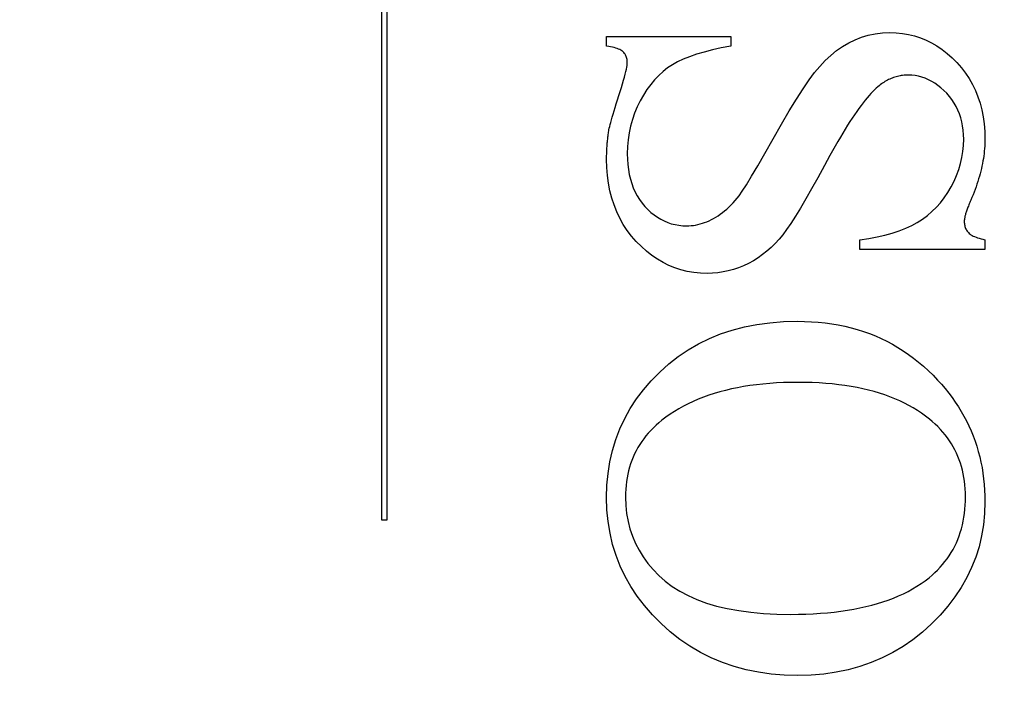
# Model space of a CAD drawing. Units: millimetres. Extents: x 7614 to 9911, y -486 to 1123.
# Drawn here: x 7753 to 7760, y 564 to 569 of the extents above; entities that cross this region are included whole.
import ezdxf

# ---------------------------------------------------------------- set-up
doc = ezdxf.new("R2010")
doc.units = ezdxf.units.MM
doc.linetypes.add('HIDDEN', pattern=[9.525, 6.35, -3.175])
doc.layers.add('Dims', color=7, linetype='Continuous')
doc.layers.add('Gear', color=7, linetype='Continuous')
doc.styles.get("Standard").update_dxf_attribs({"font": 'TAHOMA.TTF'})
doc.dimstyles.get("Standard").update_dxf_attribs({"dimtxt": 3, "dimasz": 3, "dimexe": 3, "dimexo": 1.5, "dimgap": 1, "dimtad": 1, "dimdec": 0, "dimlfac": 2, "dimzin": 0, "dimdsep": 46, "dimtxsty": 'Standard', "dimcen": 0.09, "dimadec": 0, "dimazin": 0, "dimtfac": 1, "dimtdec": 0, "dimtofl": 0, "dimtmove": 0, "dimatfit": 3, "dimfxl": 0, "dimtolj": 1, "dimtzin": 0, "dimarcsym": 0})

# ---------------------------------------------------------------- blocks, each defined once
blk = doc.blocks.new('*D48')
at = {"layer": 'Defpoints', "color": 0}
for p in [(7737.9299, 686.9429), (7737.9299, 196.5854), (7789.8882, 196.5854)]:
    blk.add_point(p, dxfattribs=at)
at = {"layer": 'Dims', "color": 0, "lineweight": -2}
for p, q in [((7737.9299, 686.9429), (7667.4746, 686.9429)), ((7777.8882, 686.9429), (7749.9299, 686.9429))]:
    blk.add_line(p, q, dxfattribs=at)
at = {"layer": 'Dims', "color": 0}
for points in [[(7749.9299, 688.9429), (7749.9299, 684.9429), (7737.9299, 686.9429)], [(7777.8882, 688.9429), (7777.8882, 684.9429), (7789.8882, 686.9429)]]:
    blk.add_solid(points, dxfattribs=at)
at = {"layer": 'Dims', "color": 0, "insert": (7696.7022, 705.6087), "char_height": 10, "attachment_point": 5}
blk.add_mtext('\\A1;35 MIN.\\P68 MAX.', dxfattribs=at)
blk = doc.blocks.new('SF7 Offset hinge Handle Set End 1')
at = {"color": 212, "linetype": 'HIDDEN', "ltscale": 0.5}
for p, q in [((-3.9882, -3.5944), (-3.9882, -1.2635)), ((-3.9722, -1.2635), (-3.9722, -3.5944)), ((-3.2431, -2.0216), (-3.2431, -1.9892)), ((-3.2431, -1.9892), (-2.8314, -1.9892)), ((-2.8314, -1.9892), (-2.8314, -2.0216)), ((-2.4192, -2), (-2.3976, -1.9915)), ((-2.3976, -1.9915), (-2.3752, -1.9849)), ((-2.3752, -1.9849), (-2.3522, -1.9802)), ((-2.3522, -1.9802), (-2.3284, -1.9774)), ((-2.3284, -1.9774), (-2.3039, -1.9765)), ((-2.3039, -1.9765), (-2.2826, -1.9772)), ((-2.2826, -1.9772), (-2.2618, -1.9792)), ((-2.2618, -1.9792), (-2.2415, -1.9827)), ((-2.2415, -1.9827), (-2.2217, -1.9875)), ((-2.2217, -1.9875), (-2.2024, -1.9938)), ((-3.2363, -2.0226), (-3.2431, -2.0216)), ((-3.2299, -2.0237), (-3.2363, -2.0226)), ((-3.2239, -2.025), (-3.2299, -2.0237)), ((-2.8314, -2.0216), (-2.8627, -2.0275)), ((-2.4802, -2.0363), (-2.4605, -2.0224)), ((-2.4605, -2.0224), (-2.4402, -2.0103)), ((-2.4402, -2.0103), (-2.4192, -2)), ((-2.2024, -1.9938), (-2.1836, -2.0014)), ((-2.1836, -2.0014), (-2.1653, -2.0103)), ((-2.1653, -2.0103), (-2.1475, -2.0207)), ((-2.1475, -2.0207), (-2.1302, -2.0324)), ((-3.2182, -2.0263), (-3.2239, -2.025)), ((-3.213, -2.0278), (-3.2182, -2.0263)), ((-3.2082, -2.0293), (-3.213, -2.0278)), ((-3.2038, -2.0309), (-3.2082, -2.0293)), ((-3.1998, -2.0327), (-3.2038, -2.0309)), ((-3.1962, -2.0345), (-3.1998, -2.0327)), ((-3.193, -2.0365), (-3.1962, -2.0345)), ((-3.1901, -2.0385), (-3.193, -2.0365)), ((-3.1877, -2.0407), (-3.1901, -2.0385)), ((-3.1856, -2.043), (-3.1877, -2.0407)), ((-3.1837, -2.0453), (-3.1856, -2.043)), ((-3.1819, -2.0478), (-3.1837, -2.0453)), ((-3.1804, -2.0504), (-3.1819, -2.0478)), ((-3.179, -2.0532), (-3.1804, -2.0504)), ((-3.1778, -2.056), (-3.179, -2.0532)), ((-3.1768, -2.059), (-3.1778, -2.056)), ((-2.9677, -2.0563), (-2.9888, -2.0648)), ((-2.9445, -2.0483), (-2.9677, -2.0563)), ((-2.9193, -2.0408), (-2.9445, -2.0483)), ((-2.892, -2.0339), (-2.9193, -2.0408)), ((-2.8627, -2.0275), (-2.892, -2.0339)), ((-2.518, -2.0693), (-2.4994, -2.052)), ((-2.4994, -2.052), (-2.4802, -2.0363)), ((-2.1302, -2.0324), (-2.1134, -2.0456)), ((-2.1134, -2.0456), (-2.0971, -2.0601)), ((-3.176, -2.062), (-3.1768, -2.059)), ((-3.1762, -2.0912), (-3.1753, -2.0851)), ((-3.1753, -2.0652), (-3.176, -2.062)), ((-3.1749, -2.0685), (-3.1753, -2.0652)), ((-3.1753, -2.0851), (-3.1747, -2.0799)), ((-3.1746, -2.072), (-3.1749, -2.0685)), ((-3.1747, -2.0799), (-3.1745, -2.0755)), ((-3.1745, -2.0755), (-3.1746, -2.072)), ((-3.025, -2.0833), (-3.0407, -2.0938)), ((-3.0079, -2.0738), (-3.025, -2.0833)), ((-2.9888, -2.0648), (-3.0079, -2.0738)), ((-2.5534, -2.1093), (-2.536, -2.0885)), ((-2.536, -2.0885), (-2.518, -2.0693)), ((-2.0971, -2.0601), (-2.0814, -2.076)), ((-2.0814, -2.076), (-2.0665, -2.0929)), ((-3.184, -2.1243), (-3.1815, -2.1147)), ((-3.1815, -2.1147), (-3.1794, -2.106)), ((-3.1794, -2.106), (-3.1776, -2.0982)), ((-3.1776, -2.0982), (-3.1762, -2.0912)), ((-3.0701, -2.1185), (-3.0838, -2.1328)), ((-3.0558, -2.1055), (-3.0701, -2.1185)), ((-3.0407, -2.0938), (-3.0558, -2.1055)), ((-2.5715, -2.1335), (-2.5534, -2.1093)), ((-2.2786, -2.1219), (-2.2829, -2.123)), ((-2.2743, -2.1209), (-2.2786, -2.1219)), ((-2.27, -2.12), (-2.2743, -2.1209)), ((-2.2656, -2.1193), (-2.27, -2.12)), ((-2.2612, -2.1187), (-2.2656, -2.1193)), ((-2.2567, -2.1182), (-2.2612, -2.1187)), ((-2.2522, -2.1179), (-2.2567, -2.1182)), ((-2.2477, -2.1177), (-2.2522, -2.1179)), ((-2.2431, -2.1177), (-2.2477, -2.1177)), ((-2.2313, -2.1181), (-2.2431, -2.1177)), ((-2.2197, -2.1193), (-2.2313, -2.1181)), ((-2.2083, -2.1214), (-2.2197, -2.1193)), ((-2.1971, -2.1244), (-2.2083, -2.1214)), ((-2.0665, -2.0929), (-2.0529, -2.1107)), ((-2.0529, -2.1107), (-2.0406, -2.1291)), ((-3.1939, -2.1583), (-3.1902, -2.1461)), ((-3.1902, -2.1461), (-3.1869, -2.1348)), ((-3.1869, -2.1348), (-3.184, -2.1243)), ((-3.0968, -2.1484), (-3.1092, -2.1653)), ((-3.0838, -2.1328), (-3.0968, -2.1484)), ((-2.5916, -2.1627), (-2.5715, -2.1335)), ((-2.3394, -2.1528), (-2.3431, -2.1559)), ((-2.3355, -2.1498), (-2.3394, -2.1528)), ((-2.3317, -2.1469), (-2.3355, -2.1498)), ((-2.3278, -2.1442), (-2.3317, -2.1469)), ((-2.3239, -2.1416), (-2.3278, -2.1442)), ((-2.32, -2.1392), (-2.3239, -2.1416)), ((-2.316, -2.1368), (-2.32, -2.1392)), ((-2.312, -2.1346), (-2.316, -2.1368)), ((-2.3079, -2.1326), (-2.312, -2.1346)), ((-2.3038, -2.1307), (-2.3079, -2.1326)), ((-2.2997, -2.1289), (-2.3038, -2.1307)), ((-2.2956, -2.1272), (-2.2997, -2.1289)), ((-2.2914, -2.1257), (-2.2956, -2.1272)), ((-2.2872, -2.1243), (-2.2914, -2.1257)), ((-2.2829, -2.123), (-2.2872, -2.1243)), ((-2.1861, -2.1281), (-2.1971, -2.1244)), ((-2.1754, -2.1327), (-2.1861, -2.1281)), ((-2.1648, -2.1382), (-2.1754, -2.1327)), ((-2.1545, -2.1445), (-2.1648, -2.1382)), ((-2.1443, -2.1516), (-2.1545, -2.1445)), ((-2.1344, -2.1595), (-2.1443, -2.1516)), ((-2.0406, -2.1291), (-2.0296, -2.1484)), ((-2.0296, -2.1484), (-2.0199, -2.1684)), ((-3.2069, -2.1993), (-3.2024, -2.1853)), ((-3.2024, -2.1853), (-3.198, -2.1714)), ((-3.198, -2.1714), (-3.1939, -2.1583)), ((-3.1209, -2.1835), (-3.1319, -2.2029)), ((-3.1092, -2.1653), (-3.1209, -2.1835)), ((-2.6136, -2.1968), (-2.5916, -2.1627)), ((-2.3728, -2.1854), (-2.3792, -2.1928)), ((-2.3666, -2.1784), (-2.3728, -2.1854)), ((-2.3605, -2.172), (-2.3666, -2.1784)), ((-2.3545, -2.1661), (-2.3605, -2.172)), ((-2.3488, -2.1607), (-2.3545, -2.1661)), ((-2.3431, -2.1559), (-2.3488, -2.1607)), ((-2.1247, -2.1683), (-2.1344, -2.1595)), ((-2.1152, -2.1779), (-2.1247, -2.1683)), ((-2.1062, -2.1882), (-2.1152, -2.1779)), ((-2.0199, -2.1684), (-2.0115, -2.1891)), ((-3.215, -2.2248), (-3.2111, -2.2124)), ((-3.2111, -2.2124), (-3.2069, -2.1993)), ((-3.1319, -2.2029), (-3.1418, -2.2233)), ((-2.6375, -2.2359), (-2.6136, -2.1968)), ((-2.3993, -2.2184), (-2.4063, -2.228)), ((-2.3925, -2.2094), (-2.3993, -2.2184)), ((-2.3858, -2.2008), (-2.3925, -2.2094)), ((-2.3792, -2.1928), (-2.3858, -2.2008)), ((-2.098, -2.1989), (-2.1062, -2.1882)), ((-2.0905, -2.2101), (-2.098, -2.1989)), ((-2.0839, -2.2217), (-2.0905, -2.2101)), ((-2.0115, -2.1891), (-2.0044, -2.2106)), ((-2.0044, -2.2106), (-1.9986, -2.2328)), ((-3.2246, -2.2569), (-3.2217, -2.247)), ((-3.2217, -2.247), (-3.2185, -2.2363)), ((-3.2185, -2.2363), (-3.215, -2.2248)), ((-3.1505, -2.2441), (-3.1578, -2.2653)), ((-3.1418, -2.2233), (-3.1505, -2.2441)), ((-2.6634, -2.2799), (-2.6375, -2.2359)), ((-2.4208, -2.2488), (-2.4283, -2.2599)), ((-2.4135, -2.2381), (-2.4208, -2.2488)), ((-2.4063, -2.228), (-2.4135, -2.2381)), ((-2.078, -2.2337), (-2.0839, -2.2217)), ((-2.0729, -2.2462), (-2.078, -2.2337)), ((-2.0686, -2.2591), (-2.0729, -2.2462)), ((-1.9986, -2.2328), (-1.994, -2.2559)), ((-3.233, -2.2882), (-3.2314, -2.2816)), ((-3.2314, -2.2816), (-3.2295, -2.2742)), ((-3.2295, -2.2742), (-3.2272, -2.2659)), ((-3.2272, -2.2659), (-3.2246, -2.2569)), ((-3.1578, -2.2653), (-3.1638, -2.287)), ((-2.6912, -2.3289), (-2.6634, -2.2799)), ((-2.4437, -2.2839), (-2.4516, -2.2966)), ((-2.4359, -2.2716), (-2.4437, -2.2839)), ((-2.4283, -2.2599), (-2.4359, -2.2716)), ((-2.0651, -2.2725), (-2.0686, -2.2591)), ((-2.0623, -2.2863), (-2.0651, -2.2725)), ((-1.994, -2.2559), (-1.9908, -2.2796)), ((-1.9908, -2.2796), (-1.9889, -2.3041)), ((-3.2387, -2.3224), (-3.2382, -2.3185)), ((-3.2382, -2.3185), (-3.2377, -2.3145)), ((-3.2377, -2.3145), (-3.2371, -2.3106)), ((-3.2371, -2.3106), (-3.2365, -2.3067)), ((-3.2365, -2.3067), (-3.2359, -2.3029)), ((-3.2359, -2.3029), (-3.2353, -2.299)), ((-3.2353, -2.299), (-3.2343, -2.294)), ((-3.2343, -2.294), (-3.233, -2.2882)), ((-3.1685, -2.3092), (-3.1718, -2.3318)), ((-3.1638, -2.287), (-3.1685, -2.3092)), ((-2.4597, -2.3099), (-2.4679, -2.3237)), ((-2.4516, -2.2966), (-2.4597, -2.3099)), ((-2.0604, -2.3006), (-2.0623, -2.2863)), ((-2.0592, -2.3153), (-2.0604, -2.3006)), ((-2.0588, -2.3304), (-2.0592, -2.3153)), ((-1.9889, -2.3041), (-1.9882, -2.3294)), ((-3.2418, -2.3548), (-3.2415, -2.3507)), ((-3.2415, -2.3507), (-3.2412, -2.3466)), ((-3.2412, -2.3466), (-3.2408, -2.3425)), ((-3.2408, -2.3425), (-3.2405, -2.3384)), ((-3.2405, -2.3384), (-3.2401, -2.3344)), ((-3.2401, -2.3344), (-3.2396, -2.3304)), ((-3.2396, -2.3304), (-3.2392, -2.3264)), ((-3.2392, -2.3264), (-3.2387, -2.3224)), ((-3.1718, -2.3318), (-3.1738, -2.3549)), ((-2.7183, -2.3771), (-2.6912, -2.3289)), ((-2.4763, -2.3381), (-2.4849, -2.3529)), ((-2.4679, -2.3237), (-2.4763, -2.3381)), ((-2.0614, -2.3712), (-2.0595, -2.3509)), ((-2.0595, -2.3509), (-2.0588, -2.3304)), ((-1.9886, -2.3454), (-1.989, -2.3534)), ((-1.9883, -2.3374), (-1.9886, -2.3454)), ((-1.9882, -2.3294), (-1.9883, -2.3374)), ((-3.243, -2.3842), (-3.2429, -2.3799)), ((-3.2429, -2.3799), (-3.2428, -2.3757)), ((-3.2428, -2.3757), (-3.2426, -2.3715)), ((-3.2426, -2.3715), (-3.2425, -2.3673)), ((-3.2425, -2.3673), (-3.2423, -2.3631)), ((-3.2423, -2.3631), (-3.242, -2.3589)), ((-3.242, -2.3589), (-3.2418, -2.3548)), ((-3.1738, -2.3549), (-3.1745, -2.3784)), ((-3.1745, -2.3784), (-3.1741, -2.3966)), ((-2.742, -2.4185), (-2.7183, -2.3771)), ((-2.4936, -2.3683), (-2.5024, -2.3842)), ((-2.4849, -2.3529), (-2.4936, -2.3683)), ((-2.0647, -2.3913), (-2.0614, -2.3712)), ((-1.9912, -2.3778), (-1.9922, -2.386)), ((-1.9903, -2.3696), (-1.9912, -2.3778)), ((-1.9895, -2.3615), (-1.9903, -2.3696)), ((-1.989, -2.3534), (-1.9895, -2.3615)), ((-3.2431, -2.3884), (-3.243, -2.3842)), ((-3.2431, -2.3927), (-3.2431, -2.3884)), ((-3.2431, -2.3971), (-3.2431, -2.3927)), ((-3.2424, -2.4244), (-3.2431, -2.3971)), ((-3.1741, -2.3966), (-3.1729, -2.4141)), ((-3.1729, -2.4141), (-3.1709, -2.4309)), ((-2.5114, -2.4007), (-2.5206, -2.4177)), ((-2.5024, -2.3842), (-2.5114, -2.4007)), ((-2.0751, -2.4308), (-2.0692, -2.4112)), ((-2.0692, -2.4112), (-2.0647, -2.3913)), ((-1.9964, -2.4109), (-1.9981, -2.4193)), ((-1.9948, -2.4025), (-1.9964, -2.4109)), ((-1.9935, -2.3942), (-1.9948, -2.4025)), ((-1.9922, -2.386), (-1.9935, -2.3942)), ((-3.2404, -2.4509), (-3.2424, -2.4244)), ((-3.1709, -2.4309), (-3.168, -2.4471)), ((-3.168, -2.4471), (-3.1644, -2.4627)), ((-2.7625, -2.4533), (-2.742, -2.4185)), ((-2.5206, -2.4177), (-2.5425, -2.4579)), ((-2.0823, -2.4503), (-2.0751, -2.4308)), ((-2.0042, -2.4447), (-2.0066, -2.4533)), ((-2.002, -2.4362), (-2.0042, -2.4447)), ((-2, -2.4277), (-2.002, -2.4362)), ((-1.9981, -2.4193), (-2, -2.4277)), ((-3.237, -2.4766), (-3.2404, -2.4509)), ((-3.2322, -2.5014), (-3.237, -2.4766)), ((-3.1644, -2.4627), (-3.1599, -2.4776)), ((-3.1599, -2.4776), (-3.1547, -2.4918)), ((-2.7934, -2.5029), (-2.7796, -2.4814)), ((-2.7796, -2.4814), (-2.7625, -2.4533)), ((-2.5425, -2.4579), (-2.563, -2.4949)), ((-2.1005, -2.4887), (-2.0907, -2.4696)), ((-2.0907, -2.4696), (-2.0823, -2.4503)), ((-2.0147, -2.4792), (-2.0177, -2.488)), ((-2.0118, -2.4705), (-2.0147, -2.4792)), ((-2.0091, -2.4619), (-2.0118, -2.4705)), ((-2.0066, -2.4533), (-2.0091, -2.4619)), ((-3.226, -2.5254), (-3.2322, -2.5014)), ((-3.1547, -2.4918), (-3.1486, -2.5055)), ((-3.1486, -2.5055), (-3.1417, -2.5184)), ((-2.8039, -2.5177), (-2.7934, -2.5029)), ((-2.563, -2.4949), (-2.5823, -2.5285)), ((-2.1231, -2.5246), (-2.1113, -2.5072)), ((-2.1113, -2.5072), (-2.1005, -2.4887)), ((-2.0278, -2.5145), (-2.0314, -2.5234)), ((-2.0243, -2.5056), (-2.0278, -2.5145)), ((-2.0209, -2.4968), (-2.0243, -2.5056)), ((-2.0177, -2.488), (-2.0209, -2.4968)), ((-3.2185, -2.5485), (-3.226, -2.5254)), ((-3.1417, -2.5184), (-3.134, -2.5307)), ((-3.134, -2.5307), (-3.1255, -2.5424)), ((-3.1255, -2.5424), (-3.1162, -2.5534)), ((-2.8307, -2.5487), (-2.8239, -2.5415)), ((-2.8239, -2.5415), (-2.8171, -2.5339)), ((-2.8171, -2.5339), (-2.8105, -2.526)), ((-2.8105, -2.526), (-2.8039, -2.5177)), ((-2.5823, -2.5285), (-2.6002, -2.5588)), ((-2.1494, -2.5561), (-2.1358, -2.5409)), ((-2.1358, -2.5409), (-2.1231, -2.5246)), ((-2.0403, -2.5444), (-2.0419, -2.5482)), ((-2.0387, -2.5405), (-2.0403, -2.5444)), ((-2.037, -2.5365), (-2.0387, -2.5405)), ((-2.0353, -2.5324), (-2.037, -2.5365)), ((-2.0314, -2.5234), (-2.0353, -2.5324)), ((-3.2096, -2.5708), (-3.2185, -2.5485)), ((-3.1993, -2.5923), (-3.2096, -2.5708)), ((-3.1162, -2.5534), (-3.1063, -2.5637)), ((-3.1063, -2.5637), (-3.0961, -2.5731)), ((-3.0961, -2.5731), (-3.0856, -2.5815)), ((-2.8734, -2.5842), (-2.866, -2.5792)), ((-2.866, -2.5792), (-2.8588, -2.5739)), ((-2.8588, -2.5739), (-2.8517, -2.5681)), ((-2.8517, -2.5681), (-2.8446, -2.562)), ((-2.8446, -2.562), (-2.8376, -2.5555)), ((-2.8376, -2.5555), (-2.8307, -2.5487)), ((-2.6002, -2.5588), (-2.6169, -2.5859)), ((-2.1792, -2.5834), (-2.1639, -2.5703)), ((-2.1639, -2.5703), (-2.1494, -2.5561)), ((-2.0523, -2.5779), (-2.0531, -2.5807)), ((-2.0515, -2.575), (-2.0523, -2.5779)), ((-2.0505, -2.572), (-2.0515, -2.575)), ((-2.0495, -2.5689), (-2.0505, -2.572)), ((-2.0484, -2.5657), (-2.0495, -2.5689)), ((-2.0473, -2.5624), (-2.0484, -2.5657)), ((-2.046, -2.559), (-2.0473, -2.5624)), ((-2.0447, -2.5555), (-2.046, -2.559)), ((-2.0433, -2.5519), (-2.0447, -2.5555)), ((-2.0419, -2.5482), (-2.0433, -2.5519)), ((-3.1877, -2.6129), (-3.1993, -2.5923)), ((-3.0856, -2.5815), (-3.0748, -2.5891)), ((-3.0748, -2.5891), (-3.0637, -2.5958)), ((-3.0637, -2.5958), (-3.0523, -2.6016)), ((-3.0523, -2.6016), (-3.0406, -2.6065)), ((-3.0406, -2.6065), (-3.0286, -2.6105)), ((-3.0286, -2.6105), (-3.0163, -2.6136)), ((-2.9405, -2.6134), (-2.9331, -2.6115)), ((-2.9331, -2.6115), (-2.9256, -2.6093)), ((-2.9256, -2.6093), (-2.9182, -2.6068)), ((-2.9182, -2.6068), (-2.9107, -2.6039)), ((-2.9107, -2.6039), (-2.9032, -2.6006)), ((-2.9032, -2.6006), (-2.8957, -2.5971)), ((-2.8957, -2.5971), (-2.8882, -2.5931)), ((-2.8882, -2.5931), (-2.8808, -2.5889)), ((-2.8808, -2.5889), (-2.8734, -2.5842)), ((-2.6322, -2.6096), (-2.6461, -2.63)), ((-2.6169, -2.5859), (-2.6322, -2.6096)), ((-2.2311, -2.6164), (-2.2127, -2.6064)), ((-2.2127, -2.6064), (-2.1955, -2.5954)), ((-2.1955, -2.5954), (-2.1792, -2.5834)), ((-2.0568, -2.6012), (-2.0569, -2.6029)), ((-2.0569, -2.6029), (-2.0568, -2.6067)), ((-2.0567, -2.5993), (-2.0568, -2.6012)), ((-2.0568, -2.6067), (-2.0565, -2.6102)), ((-2.0565, -2.5973), (-2.0567, -2.5993)), ((-2.0563, -2.5953), (-2.0565, -2.5973)), ((-2.0565, -2.6102), (-2.056, -2.6137)), ((-2.0559, -2.5931), (-2.0563, -2.5953)), ((-2.0555, -2.5908), (-2.0559, -2.5931)), ((-2.055, -2.5884), (-2.0555, -2.5908)), ((-2.0545, -2.586), (-2.055, -2.5884)), ((-2.0538, -2.5834), (-2.0545, -2.586)), ((-2.0531, -2.5807), (-2.0538, -2.5834)), ((-3.1747, -2.6326), (-3.1877, -2.6129)), ((-3.1603, -2.6515), (-3.1747, -2.6326)), ((-3.0163, -2.6136), (-3.0036, -2.6159)), ((-3.0036, -2.6159), (-2.9907, -2.6172)), ((-2.9907, -2.6172), (-2.9774, -2.6177)), ((-2.9774, -2.6177), (-2.9701, -2.6175)), ((-2.9701, -2.6175), (-2.9627, -2.617)), ((-2.9627, -2.617), (-2.9553, -2.6161)), ((-2.9553, -2.6161), (-2.9479, -2.6149)), ((-2.9479, -2.6149), (-2.9405, -2.6134)), ((-2.6461, -2.63), (-2.6588, -2.6471)), ((-2.3201, -2.6483), (-2.2956, -2.6415)), ((-2.2956, -2.6415), (-2.2726, -2.634)), ((-2.2726, -2.634), (-2.2511, -2.6256)), ((-2.2511, -2.6256), (-2.2311, -2.6164)), ((-2.056, -2.6137), (-2.0553, -2.6171)), ((-2.0553, -2.6171), (-2.0545, -2.6204)), ((-2.0545, -2.6204), (-2.0534, -2.6235)), ((-2.0534, -2.6235), (-2.0522, -2.6266)), ((-2.0522, -2.6266), (-2.0508, -2.6295)), ((-2.0508, -2.6295), (-2.0491, -2.6324)), ((-2.0491, -2.6324), (-2.0473, -2.6351)), ((-2.0473, -2.6351), (-2.0453, -2.6377)), ((-2.0453, -2.6377), (-2.0431, -2.6402)), ((-2.0431, -2.6402), (-2.0406, -2.6426)), ((-2.0406, -2.6426), (-2.0378, -2.6449)), ((-2.0378, -2.6449), (-2.0345, -2.6472)), ((-3.1446, -2.6696), (-3.1603, -2.6515)), ((-3.1279, -2.6865), (-3.1446, -2.6696)), ((-2.6839, -2.6762), (-2.6973, -2.6894)), ((-2.6711, -2.6621), (-2.6839, -2.6762)), ((-2.6588, -2.6471), (-2.6711, -2.6621)), ((-2.4029, -2.6637), (-2.3738, -2.6594)), ((-2.4029, -2.6961), (-2.4029, -2.6637)), ((-2.3738, -2.6594), (-2.3462, -2.6543)), ((-2.3462, -2.6543), (-2.3201, -2.6483)), ((-2.0345, -2.6472), (-2.0309, -2.6494)), ((-2.0309, -2.6494), (-2.0269, -2.6514)), ((-2.0269, -2.6514), (-2.0225, -2.6534)), ((-2.0225, -2.6534), (-2.0178, -2.6554)), ((-2.0178, -2.6554), (-2.0126, -2.6572)), ((-2.0126, -2.6572), (-2.0071, -2.659)), ((-2.0071, -2.659), (-2.0012, -2.6606)), ((-2.0012, -2.6606), (-1.9949, -2.6622)), ((-1.9949, -2.6622), (-1.9882, -2.6637)), ((-1.9882, -2.6637), (-1.9882, -2.6961)), ((-3.1107, -2.702), (-3.1279, -2.6865)), ((-3.093, -2.7159), (-3.1107, -2.702)), ((-2.7113, -2.7017), (-2.7258, -2.7132)), ((-2.6973, -2.6894), (-2.7113, -2.7017)), ((-1.9882, -2.6961), (-2.4029, -2.6961)), ((-3.0747, -2.7284), (-3.093, -2.7159)), ((-3.0559, -2.7395), (-3.0747, -2.7284)), ((-3.0366, -2.749), (-3.0559, -2.7395)), ((-2.7725, -2.7422), (-2.7891, -2.75)), ((-2.7564, -2.7334), (-2.7725, -2.7422)), ((-2.7408, -2.7237), (-2.7564, -2.7334)), ((-2.7258, -2.7132), (-2.7408, -2.7237)), ((-3.0168, -2.7571), (-3.0366, -2.749)), ((-2.9965, -2.7637), (-3.0168, -2.7571)), ((-2.9756, -2.7689), (-2.9965, -2.7637)), ((-2.9542, -2.7726), (-2.9756, -2.7689)), ((-2.9322, -2.7748), (-2.9542, -2.7726)), ((-2.9098, -2.7755), (-2.9322, -2.7748)), ((-2.892, -2.775), (-2.9098, -2.7755)), ((-2.8744, -2.7734), (-2.892, -2.775)), ((-2.8569, -2.7708), (-2.8744, -2.7734)), ((-2.8397, -2.7672), (-2.8569, -2.7708)), ((-2.8226, -2.7625), (-2.8397, -2.7672)), ((-2.8058, -2.7567), (-2.8226, -2.7625)), ((-2.7891, -2.75), (-2.8058, -2.7567)), ((-2.7444, -2.9449), (-2.7013, -2.939)), ((-2.7013, -2.939), (-2.6568, -2.9355)), ((-2.6568, -2.9355), (-2.6108, -2.9343)), ((-2.6108, -2.9343), (-2.5872, -2.9347)), ((-2.5872, -2.9347), (-2.564, -2.9357)), ((-2.564, -2.9357), (-2.5411, -2.9374)), ((-2.5411, -2.9374), (-2.5186, -2.9397)), ((-2.8651, -2.9765), (-2.8263, -2.9636)), ((-2.8263, -2.9636), (-2.7861, -2.9531)), ((-2.7861, -2.9531), (-2.7444, -2.9449)), ((-2.5186, -2.9397), (-2.4965, -2.9428)), ((-2.4965, -2.9428), (-2.4747, -2.9465)), ((-2.4747, -2.9465), (-2.4533, -2.9509)), ((-2.4533, -2.9509), (-2.4322, -2.956)), ((-2.4322, -2.956), (-2.4116, -2.9618)), ((-2.4116, -2.9618), (-2.3912, -2.9682)), ((-2.3912, -2.9682), (-2.3713, -2.9753)), ((-2.9382, -3.0093), (-2.9024, -2.9917)), ((-2.9024, -2.9917), (-2.8651, -2.9765)), ((-2.3713, -2.9753), (-2.3517, -2.9831)), ((-2.3517, -2.9831), (-2.3325, -2.9916)), ((-2.3325, -2.9916), (-2.3136, -3.0007)), ((-2.3136, -3.0007), (-2.2951, -3.0105)), ((-3.0056, -3.0514), (-2.9726, -3.0292)), ((-2.9726, -3.0292), (-2.9382, -3.0093)), ((-2.2951, -3.0105), (-2.277, -3.021)), ((-2.277, -3.021), (-2.2592, -3.0322)), ((-2.2592, -3.0322), (-2.2418, -3.0441)), ((-3.0371, -3.076), (-3.0056, -3.0514)), ((-2.2418, -3.0441), (-2.2248, -3.0566)), ((-2.2248, -3.0566), (-2.2081, -3.0698)), ((-2.2081, -3.0698), (-2.1918, -3.0837)), ((-3.0671, -3.1029), (-3.0371, -3.076)), ((-2.1918, -3.0837), (-2.1759, -3.0983)), ((-2.1759, -3.0983), (-2.1603, -3.1135)), ((-3.1209, -3.1614), (-3.0953, -3.1316)), ((-3.0953, -3.1316), (-3.0671, -3.1029)), ((-2.1603, -3.1135), (-2.1451, -3.1294)), ((-2.1451, -3.1294), (-2.1323, -3.1436)), ((-3.1441, -3.1922), (-3.1209, -3.1614)), ((-2.8488, -3.1636), (-2.8679, -3.1686)), ((-2.8293, -3.159), (-2.8488, -3.1636)), ((-2.8093, -3.1549), (-2.8293, -3.159)), ((-2.7888, -3.1512), (-2.8093, -3.1549)), ((-2.7678, -3.1479), (-2.7888, -3.1512)), ((-2.7464, -3.1451), (-2.7678, -3.1479)), ((-2.7245, -3.1427), (-2.7464, -3.1451)), ((-2.7021, -3.1407), (-2.7245, -3.1427)), ((-2.6792, -3.1392), (-2.7021, -3.1407)), ((-2.6559, -3.1381), (-2.6792, -3.1392)), ((-2.6321, -3.1375), (-2.6559, -3.1381)), ((-2.6078, -3.1373), (-2.6321, -3.1375)), ((-2.5842, -3.1375), (-2.6078, -3.1373)), ((-2.5611, -3.1381), (-2.5842, -3.1375)), ((-2.5384, -3.1392), (-2.5611, -3.1381)), ((-2.5162, -3.1406), (-2.5384, -3.1392)), ((-2.4945, -3.1425), (-2.5162, -3.1406)), ((-2.4733, -3.1449), (-2.4945, -3.1425)), ((-2.4525, -3.1476), (-2.4733, -3.1449)), ((-2.4322, -3.1508), (-2.4525, -3.1476)), ((-2.4124, -3.1544), (-2.4322, -3.1508)), ((-2.3931, -3.1584), (-2.4124, -3.1544)), ((-2.3742, -3.1628), (-2.3931, -3.1584)), ((-2.3559, -3.1677), (-2.3742, -3.1628)), ((-2.338, -3.1729), (-2.3559, -3.1677)), ((-2.1323, -3.1436), (-2.12, -3.158)), ((-2.12, -3.158), (-2.1083, -3.1726)), ((-3.1649, -3.2242), (-3.1441, -3.1922)), ((-2.9561, -3.2002), (-2.9724, -3.2078)), ((-2.9394, -3.193), (-2.9561, -3.2002)), ((-2.9222, -3.1863), (-2.9394, -3.193)), ((-2.9046, -3.18), (-2.9222, -3.1863)), ((-2.8865, -3.1741), (-2.9046, -3.18)), ((-2.8679, -3.1686), (-2.8865, -3.1741)), ((-2.3206, -3.1786), (-2.338, -3.1729)), ((-2.3036, -3.1847), (-2.3206, -3.1786)), ((-2.2871, -3.1913), (-2.3036, -3.1847)), ((-2.2711, -3.1983), (-2.2871, -3.1913)), ((-2.2556, -3.2056), (-2.2711, -3.1983)), ((-2.1083, -3.1726), (-2.0972, -3.1875)), ((-2.0972, -3.1875), (-2.0865, -3.2026)), ((-3.1832, -3.2573), (-3.1649, -3.2242)), ((-3.0034, -3.2244), (-3.0182, -3.2333)), ((-2.9881, -3.2159), (-3.0034, -3.2244)), ((-2.9724, -3.2078), (-2.9881, -3.2159)), ((-2.2406, -3.2135), (-2.2556, -3.2056)), ((-2.226, -3.2217), (-2.2406, -3.2135)), ((-2.2119, -3.2303), (-2.226, -3.2217)), ((-2.1983, -3.2394), (-2.2119, -3.2303)), ((-2.0865, -3.2026), (-2.0765, -3.2179)), ((-2.0765, -3.2179), (-2.0669, -3.2335)), ((-3.1991, -3.2914), (-3.1832, -3.2573)), ((-3.0598, -3.2627), (-3.0696, -3.2709)), ((-3.0464, -3.2525), (-3.0598, -3.2627)), ((-3.0325, -3.2427), (-3.0464, -3.2525)), ((-3.0182, -3.2333), (-3.0325, -3.2427)), ((-2.1852, -3.2489), (-2.1983, -3.2394)), ((-2.1725, -3.2588), (-2.1852, -3.2489)), ((-2.1628, -3.267), (-2.1725, -3.2588)), ((-2.0669, -3.2335), (-2.0579, -3.2492)), ((-2.0579, -3.2492), (-2.0495, -3.2653)), ((-2.0495, -3.2653), (-2.0416, -3.2815)), ((-3.2126, -3.3267), (-3.1991, -3.2914)), ((-3.0966, -3.2965), (-3.1048, -3.3055)), ((-3.0881, -3.2877), (-3.0966, -3.2965)), ((-3.0791, -3.2792), (-3.0881, -3.2877)), ((-3.0696, -3.2709), (-3.0791, -3.2792)), ((-2.1534, -3.2754), (-2.1628, -3.267)), ((-2.1445, -3.2841), (-2.1534, -3.2754)), ((-2.136, -3.293), (-2.1445, -3.2841)), ((-2.1279, -3.302), (-2.136, -3.293)), ((-2.0416, -3.2815), (-2.0343, -3.298)), ((-2.0343, -3.298), (-2.0274, -3.3147)), ((-3.2236, -3.3631), (-3.2126, -3.3267)), ((-3.1199, -3.3241), (-3.1268, -3.3338)), ((-3.1126, -3.3147), (-3.1199, -3.3241)), ((-3.1048, -3.3055), (-3.1126, -3.3147)), ((-2.1202, -3.3113), (-2.1279, -3.302)), ((-2.1129, -3.3209), (-2.1202, -3.3113)), ((-2.1061, -3.3306), (-2.1129, -3.3209)), ((-2.0997, -3.3406), (-2.1061, -3.3306)), ((-2.0274, -3.3147), (-2.0212, -3.3317)), ((-3.2321, -3.4006), (-3.2236, -3.3631)), ((-3.1393, -3.3537), (-3.145, -3.364)), ((-3.1333, -3.3436), (-3.1393, -3.3537)), ((-3.1268, -3.3338), (-3.1333, -3.3436)), ((-2.0936, -3.3508), (-2.0997, -3.3406)), ((-2.088, -3.3612), (-2.0936, -3.3508)), ((-2.0828, -3.3718), (-2.088, -3.3612)), ((-2.0212, -3.3317), (-2.0155, -3.3488)), ((-2.0155, -3.3488), (-2.0103, -3.3662)), ((-3.1594, -3.3962), (-3.1634, -3.4074)), ((-3.1551, -3.3852), (-3.1594, -3.3962)), ((-3.1502, -3.3745), (-3.1551, -3.3852)), ((-3.145, -3.364), (-3.1502, -3.3745)), ((-2.0781, -3.3827), (-2.0828, -3.3718)), ((-2.0737, -3.3937), (-2.0781, -3.3827)), ((-2.0698, -3.405), (-2.0737, -3.3937)), ((-2.0103, -3.3662), (-2.0057, -3.3839)), ((-2.0057, -3.3839), (-2.0016, -3.4018)), ((-3.2382, -3.4391), (-3.2321, -3.4006)), ((-3.167, -3.4187), (-3.1701, -3.4303)), ((-3.1634, -3.4074), (-3.167, -3.4187)), ((-2.0662, -3.4166), (-2.0698, -3.405)), ((-2.0631, -3.4283), (-2.0662, -3.4166)), ((-2.0604, -3.4403), (-2.0631, -3.4283)), ((-2.0016, -3.4018), (-1.998, -3.4199)), ((-1.998, -3.4199), (-1.995, -3.4382)), ((-3.2419, -3.4788), (-3.2382, -3.4391)), ((-3.1751, -3.4542), (-3.177, -3.4665)), ((-3.1728, -3.4422), (-3.1751, -3.4542)), ((-3.1701, -3.4303), (-3.1728, -3.4422)), ((-2.0581, -3.4524), (-2.0604, -3.4403)), ((-2.0563, -3.4648), (-2.0581, -3.4524)), ((-1.995, -3.4382), (-1.9926, -3.4568)), ((-1.9926, -3.4568), (-1.9907, -3.4756)), ((-3.2431, -3.5196), (-3.2419, -3.4788)), ((-3.1795, -3.4916), (-3.1802, -3.5045)), ((-3.1785, -3.4789), (-3.1795, -3.4916)), ((-3.177, -3.4665), (-3.1785, -3.4789)), ((-2.0548, -3.4775), (-2.0563, -3.4648)), ((-2.0538, -3.4903), (-2.0548, -3.4775)), ((-2.0531, -3.5034), (-2.0538, -3.4903)), ((-1.9907, -3.4756), (-1.9893, -3.4946)), ((-3.2419, -3.56), (-3.2431, -3.5196)), ((-3.1802, -3.5045), (-3.1804, -3.5177)), ((-3.1804, -3.5177), (-3.1795, -3.5454)), ((-2.0529, -3.5167), (-2.0531, -3.5034)), ((-2.0531, -3.5308), (-2.0529, -3.5167)), ((-1.9893, -3.4946), (-1.9885, -3.5138)), ((-1.9885, -3.5138), (-1.9882, -3.5333)), ((-3.1795, -3.5454), (-3.1767, -3.5722)), ((-2.0563, -3.5718), (-2.0548, -3.5584)), ((-2.0548, -3.5584), (-2.0538, -3.5447)), ((-2.0538, -3.5447), (-2.0531, -3.5308)), ((-1.9882, -3.5333), (-1.9895, -3.572)), ((-3.2381, -3.5993), (-3.2419, -3.56)), ((-3.1767, -3.5722), (-3.1721, -3.5983)), ((-2.0605, -3.5978), (-2.0582, -3.5849)), ((-2.0582, -3.5849), (-2.0563, -3.5718)), ((-1.9895, -3.572), (-1.9932, -3.6097)), ((-3.9722, -3.5944), (-3.9882, -3.5944)), ((-3.2319, -3.6376), (-3.2381, -3.5993)), ((-3.1721, -3.5983), (-3.1657, -3.6236)), ((-3.1657, -3.6236), (-3.1575, -3.648)), ((-2.0699, -3.6349), (-2.0663, -3.6228)), ((-2.0663, -3.6228), (-2.0632, -3.6104)), ((-2.0632, -3.6104), (-2.0605, -3.5978)), ((-1.9932, -3.6097), (-1.9993, -3.6465)), ((-3.2231, -3.675), (-3.2319, -3.6376)), ((-3.1575, -3.648), (-3.1474, -3.6717)), ((-2.0783, -3.6583), (-2.0739, -3.6467)), ((-2.0739, -3.6467), (-2.0699, -3.6349)), ((-1.9993, -3.6465), (-2.0079, -3.6825)), ((-3.2118, -3.7113), (-3.2231, -3.675)), ((-3.1474, -3.6717), (-3.1355, -3.6945)), ((-2.094, -3.6915), (-2.0883, -3.6807)), ((-2.0883, -3.6807), (-2.0831, -3.6696)), ((-2.0831, -3.6696), (-2.0783, -3.6583)), ((-2.0079, -3.6825), (-2.019, -3.7176)), ((-3.198, -3.7466), (-3.2118, -3.7113)), ((-3.1355, -3.6945), (-3.1218, -3.7166)), ((-3.1218, -3.7166), (-3.1062, -3.7378)), ((-2.1208, -3.7321), (-2.1134, -3.7223)), ((-2.1134, -3.7223), (-2.1065, -3.7123)), ((-2.1065, -3.7123), (-2.1, -3.702)), ((-2.1, -3.702), (-2.094, -3.6915)), ((-2.019, -3.7176), (-2.0326, -3.7518)), ((-3.1817, -3.7809), (-3.198, -3.7466)), ((-3.1062, -3.7378), (-3.0888, -3.7582)), ((-2.1453, -3.7599), (-2.1367, -3.7509)), ((-2.1367, -3.7509), (-2.1285, -3.7416)), ((-2.1285, -3.7416), (-2.1208, -3.7321)), ((-2.0326, -3.7518), (-2.0486, -3.7852)), ((-3.163, -3.8142), (-3.1817, -3.7809)), ((-3.0888, -3.7582), (-3.0696, -3.7778)), ((-3.0696, -3.7778), (-3.0485, -3.7966)), ((-2.1864, -3.7952), (-2.1735, -3.7853)), ((-2.1735, -3.7853), (-2.1637, -3.7771)), ((-2.1637, -3.7771), (-2.1543, -3.7686)), ((-2.1543, -3.7686), (-2.1453, -3.7599)), ((-2.0486, -3.7852), (-2.0671, -3.8177)), ((-3.1417, -3.8465), (-3.163, -3.8142)), ((-3.0485, -3.7966), (-3.0255, -3.8142)), ((-3.0255, -3.8142), (-3.0003, -3.8303)), ((-2.2282, -3.8224), (-2.2137, -3.8138)), ((-2.2137, -3.8138), (-2.1998, -3.8047)), ((-2.1998, -3.8047), (-2.1864, -3.7952)), ((-2.0671, -3.8177), (-2.088, -3.8492)), ((-3.1179, -3.8777), (-3.1417, -3.8465)), ((-3.0003, -3.8303), (-2.9731, -3.8448)), ((-2.9731, -3.8448), (-2.9437, -3.8578)), ((-2.3088, -3.8594), (-2.2916, -3.8528)), ((-2.2916, -3.8528), (-2.2749, -3.8459)), ((-2.2749, -3.8459), (-2.2588, -3.8385)), ((-2.2588, -3.8385), (-2.2432, -3.8307)), ((-2.2432, -3.8307), (-2.2282, -3.8224)), ((-2.088, -3.8492), (-2.1115, -3.8799)), ((-3.0915, -3.908), (-3.1179, -3.8777)), ((-2.9437, -3.8578), (-2.9122, -3.8693)), ((-2.9122, -3.8693), (-2.8785, -3.8793)), ((-2.8785, -3.8793), (-2.8428, -3.8877)), ((-2.4235, -3.8898), (-2.403, -3.8858)), ((-2.403, -3.8858), (-2.3831, -3.8813)), ((-2.3831, -3.8813), (-2.3637, -3.8765)), ((-2.3637, -3.8765), (-2.3449, -3.8712)), ((-2.3449, -3.8712), (-2.3266, -3.8655)), ((-2.3266, -3.8655), (-2.3088, -3.8594)), ((-2.1115, -3.8799), (-2.1373, -3.9098)), ((-3.0627, -3.9373), (-3.0915, -3.908)), ((-2.8428, -3.8877), (-2.8049, -3.8946)), ((-2.8049, -3.8946), (-2.765, -3.9)), ((-2.765, -3.9), (-2.7229, -3.9038)), ((-2.7229, -3.9038), (-2.6787, -3.9061)), ((-2.6787, -3.9061), (-2.6323, -3.9069)), ((-2.6323, -3.9069), (-2.607, -3.9067)), ((-2.607, -3.9067), (-2.5821, -3.906)), ((-2.5821, -3.906), (-2.5578, -3.905)), ((-2.5578, -3.905), (-2.5341, -3.9035)), ((-2.5341, -3.9035), (-2.5109, -3.9016)), ((-2.5109, -3.9016), (-2.4882, -3.8993)), ((-2.4882, -3.8993), (-2.4661, -3.8965)), ((-2.4661, -3.8965), (-2.4445, -3.8934)), ((-2.4445, -3.8934), (-2.4235, -3.8898)), ((-2.1373, -3.9098), (-2.1657, -3.9387)), ((-3.032, -3.9648), (-3.0627, -3.9373)), ((-2.1657, -3.9387), (-2.1959, -3.9661)), ((-3, -3.99), (-3.032, -3.9648)), ((-2.1959, -3.9661), (-2.2273, -3.991)), ((-2.9667, -4.0127), (-3, -3.99)), ((-2.9321, -4.0331), (-2.9667, -4.0127)), ((-2.2599, -4.0136), (-2.2938, -4.0338)), ((-2.2273, -3.991), (-2.2599, -4.0136)), ((-2.8962, -4.0511), (-2.9321, -4.0331)), ((-2.2938, -4.0338), (-2.3289, -4.0516)), ((-2.8591, -4.0667), (-2.8962, -4.0511)), ((-2.8206, -4.0799), (-2.8591, -4.0667)), ((-2.7808, -4.0906), (-2.8206, -4.0799)), ((-2.4027, -4.0801), (-2.4415, -4.0908)), ((-2.3652, -4.067), (-2.4027, -4.0801)), ((-2.3289, -4.0516), (-2.3652, -4.067)), ((-2.7398, -4.099), (-2.7808, -4.0906)), ((-2.6974, -4.105), (-2.7398, -4.099)), ((-2.6538, -4.1086), (-2.6974, -4.105)), ((-2.6088, -4.1098), (-2.6538, -4.1086)), ((-2.5651, -4.1086), (-2.6088, -4.1098)), ((-2.5227, -4.1051), (-2.5651, -4.1086)), ((-2.4815, -4.0991), (-2.5227, -4.1051)), ((-2.4415, -4.0908), (-2.4815, -4.0991))]:
    blk.add_line(p, q, dxfattribs=at)

msp = doc.modelspace()

# ---------------------------------------------------------------- block references
at = {"layer": 'Gear', "color": 212, "linetype": 'HIDDEN', "xscale": 2, "yscale": 2, "zscale": 2}
msp.add_blockref('SF7 Offset hinge Handle Set End 1', (7763.4299, 572.5854), dxfattribs=at)

# ---------------------------------------------------------------- dimensions: what is measured, and where the dimension line sits
at = {"layer": 'Dims'}
dim = msp.add_linear_dim(base=(7737.9299, 686.9429), p1=(7789.8882, 196.5854), p2=(7737.9299, 196.5854), text='35 MIN.\\P68 MAX.', dimstyle='Standard', override={"dimtxt": 10, "dimasz": 12, "dimgap": 5, "dimse1": 1, "dimse2": 1}, dxfattribs=at)
dim.commit()
dim.dimension.update_dxf_attribs({"geometry": '*D48', "text_midpoint": (7696.7022, 686.9429), "dimtype": 160})

doc.saveas('drawing.dxf')
